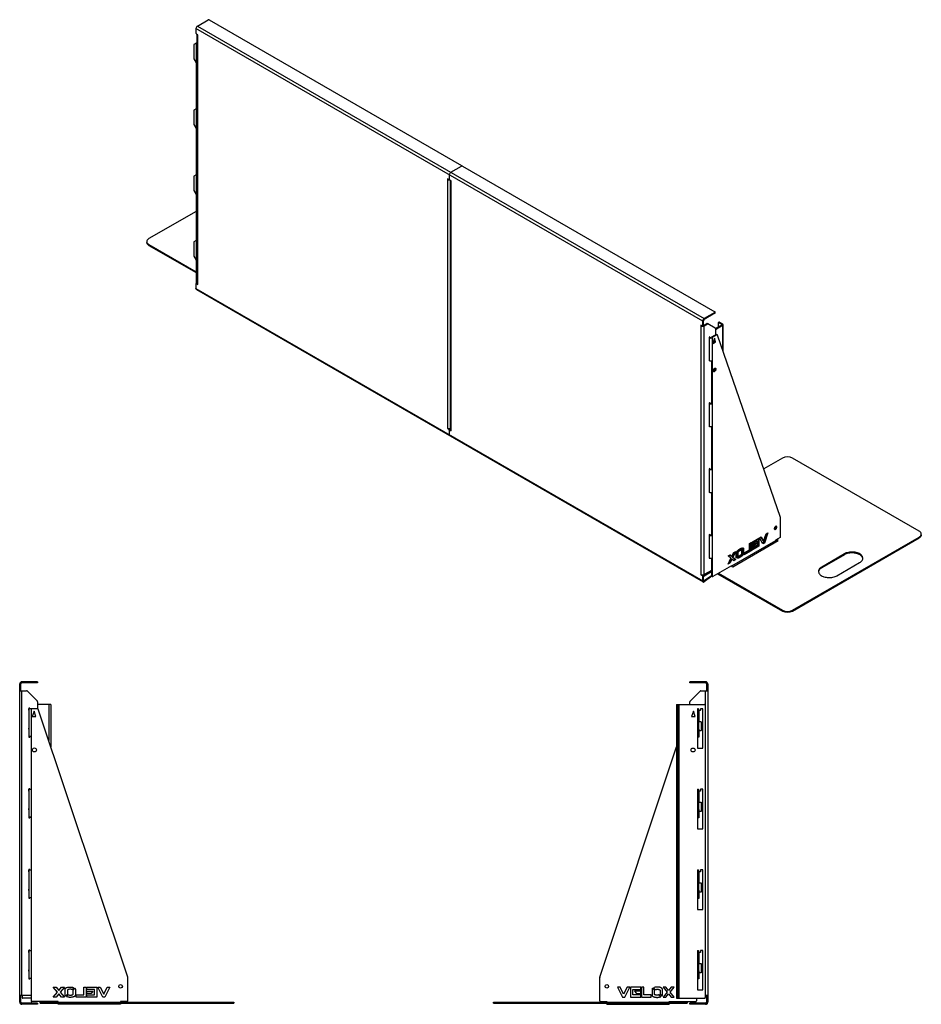
# Model space of a CAD drawing. Units: millimetres. Extents: x 8471 to 75052, y -6860 to 17399.
# Drawn here: x 45018 to 47535, y 4423 to 7171 of the extents above; entities that cross this region are included whole.
import ezdxf

# ---------------------------------------------------------------- set-up
doc = ezdxf.new("R2010")
doc.units = ezdxf.units.MM

# ---------------------------------------------------------------- blocks, each defined once
blk = doc.blocks.new('A$C26023')
at = {"color": 7, "linetype": 'Continuous', "lineweight": 25}
for p, q in [((-6.8, 900.1), (-50.8, 900.1)), ((-50.8, 897.1), (-50.8, 900.1)), ((-6.8, 897.1), (-50.8, 897.1)), ((-48.8, 900.1), (-48.8, 897.1)), ((-6.8, 897.1), (-6.8, 900.1)), ((-3.8, 894.1), (-0.8, 894.1)), ((-3.8, 894.1), (-3.8, 875.1)), ((-0.8, 894.1), (-0.8, 6.1)), ((-21.4, 874.5), (-50.2, 845.7)), ((-20, 875.1), (-0.8, 875.1)), ((-6.8, 25.1), (-6.8, 875.1)), ((-3.8, 878.6), (-0.8, 878.6)), ((-0.8, 876.6), (-3.8, 876.6)), ((-87.8, 836.9), (-87.8, 16.9)), ((-87.8, 836.9), (-9.8, 836.9)), ((-84.8, 834.9), (-87.8, 834.9)), ((-84.8, 836.9), (-84.8, 16.9)), ((-81.8, 836.9), (-81.8, 16.9)), ((-50.8, 836.9), (-50.8, 844.3)), ((-29.3, 825.1), (-26.2, 825.1)), ((-29.3, 825.1), (-29.3, 715.1)), ((-26.3, 824.5), (-29.3, 824.5)), ((-26.3, 825.1), (-26.3, 747.1)), ((-26.2, 821.1), (-26.2, 825.1)), ((-14.3, 825.1), (-21.2, 825.1)), ((-21.2, 825.1), (-21.2, 821.1)), ((-14.3, 715.1), (-14.3, 825.1)), ((-7.8, 834.9), (-7.8, 18.9)), ((-40.8, 818.6), (-45.8, 803.6)), ((-45.8, 803.6), (-35.8, 803.6)), ((-35.8, 803.6), (-40.8, 818.6)), ((-29.3, 810.7), (-26.3, 810.7)), ((-26.3, 809.3), (-29.3, 809.3)), ((-26, 820.6), (-26, 789.1)), ((-22.2, 820.1), (-25.2, 820.1)), ((-26.3, 789.1), (-20.3, 789.1)), ((-19.3, 788.1), (-19.3, 764.1)), ((-29.3, 762.9), (-26.3, 762.9)), ((-26.3, 761.5), (-29.3, 761.5)), ((-29.3, 747.7), (-26.3, 747.7)), ((-26.3, 747.1), (-29.3, 747.1)), ((-26, 745.8), (-29.3, 745.8)), ((-26, 767.8), (-26, 745.8)), ((-20.3, 763.1), (-24.4, 763.1)), ((-302.2, 75.4), (-87.8, 718.6)), ((-29.3, 715.1), (-14.3, 715.1)), ((-29.3, 600.1), (-26.2, 600.1)), ((-29.3, 600.1), (-29.3, 490.1)), ((-26.3, 599.5), (-29.3, 599.5)), ((-29.3, 585.7), (-26.3, 585.7)), ((-26.3, 584.3), (-29.3, 584.3)), ((-26.3, 600.1), (-26.3, 522.1)), ((-26.2, 595.1), (-26.2, 600.1)), ((-21.2, 595.1), (-26.2, 595.1)), ((-26, 595.1), (-26, 564.1)), ((-14.3, 600.1), (-21.2, 600.1)), ((-21.2, 600.1), (-21.2, 595.1)), ((-14.3, 490.1), (-14.3, 600.1)), ((-26.3, 564.1), (-19.3, 564.1)), ((-19.3, 564.1), (-19.3, 538.1)), ((-29.3, 537.9), (-26.3, 537.9)), ((-26.3, 536.5), (-29.3, 536.5)), ((-29.3, 522.7), (-26.3, 522.7)), ((-26.3, 522.1), (-29.3, 522.1)), ((-26, 542.8), (-26, 520.8)), ((-19.3, 538.1), (-24.8, 538.1)), ((-26, 520.8), (-29.3, 520.8)), ((-29.3, 490.1), (-14.3, 490.1)), ((-29.3, 375.1), (-26.2, 375.1)), ((-29.3, 375.1), (-29.3, 265.1)), ((-26.3, 374.5), (-29.3, 374.5)), ((-29.3, 360.7), (-26.3, 360.7)), ((-26.3, 359.3), (-29.3, 359.3)), ((-26.3, 375.1), (-26.3, 297.1)), ((-26.2, 370.1), (-26.2, 375.1)), ((-21.2, 370.1), (-26.2, 370.1)), ((-26, 370.1), (-26, 339.1)), ((-14.3, 375.1), (-21.2, 375.1)), ((-21.2, 375.1), (-21.2, 370.1)), ((-14.3, 265.1), (-14.3, 375.1)), ((-26.3, 339.1), (-19.3, 339.1)), ((-19.3, 339.1), (-19.3, 313.1)), ((-29.3, 312.9), (-26.3, 312.9)), ((-26.3, 311.5), (-29.3, 311.5)), ((-26, 317.8), (-26, 295.8)), ((-19.3, 313.1), (-24.8, 313.1)), ((-29.3, 297.7), (-26.3, 297.7)), ((-26.3, 297.1), (-29.3, 297.1)), ((-26, 295.8), (-29.3, 295.8)), ((-29.3, 265.1), (-14.3, 265.1)), ((-29.3, 150.1), (-26.2, 150.1)), ((-29.3, 150.1), (-29.3, 40.1)), ((-26.3, 149.5), (-29.3, 149.5)), ((-26.3, 150.1), (-26.3, 72.1)), ((-26.2, 145.1), (-26.2, 150.1)), ((-21.2, 145.1), (-26.2, 145.1)), ((-26, 145.1), (-26, 114.1)), ((-14.3, 150.1), (-21.2, 150.1)), ((-21.2, 150.1), (-21.2, 145.1)), ((-14.3, 40.1), (-14.3, 150.1)), ((-29.3, 135.7), (-26.3, 135.7)), ((-26.3, 134.3), (-29.3, 134.3)), ((-26.3, 114.1), (-19.3, 114.1)), ((-19.3, 114.1), (-19.3, 88.1)), ((-29.3, 87.9), (-26.3, 87.9)), ((-26.3, 86.5), (-29.3, 86.5)), ((-26, 92.8), (-26, 70.8)), ((-19.3, 88.1), (-24.8, 88.1)), ((-302.3, 9.6), (-302.3, 74.8)), ((-29.3, 72.7), (-26.3, 72.7)), ((-26.3, 72.1), (-29.3, 72.1)), ((-26, 70.8), (-29.3, 70.8)), ((-245.2, 47.6), (-252.3, 47.6)), ((-252.3, 47.6), (-238.3, 20.1)), ((-235.4, 28.2), (-245.2, 47.6)), ((-225.6, 47.6), (-235.4, 28.2)), ((-232.5, 20.1), (-218.5, 47.6)), ((-218.5, 47.6), (-225.6, 47.6)), ((-187.7, 47.6), (-216.4, 47.6)), ((-216.4, 47.6), (-216.4, 20.2)), ((-209.7, 26.8), (-209.7, 41)), ((-209.7, 41), (-187.7, 41)), ((-187.7, 37.2), (-205, 37.2)), ((-205, 37.2), (-200, 30.6)), ((-200, 30.6), (-187.7, 30.6)), ((-187.7, 41), (-187.7, 47.6)), ((-187.7, 30.6), (-187.7, 37.2)), ((-179.3, 47.6), (-185.9, 47.6)), ((-185.9, 47.6), (-185.9, 20.1)), ((-179.3, 26.7), (-179.3, 47.6)), ((-156.3, 42.1), (-156.3, 25.6)), ((-149.7, 39.7), (-154.9, 44.9)), ((-152.3, 46.5), (-147.2, 41.4)), ((-149.7, 28), (-149.7, 39.7)), ((-133.9, 39.7), (-133.8, 28)), ((-133.8, 28), (-128.7, 22.9)), ((-127.3, 25.6), (-127.3, 42.1)), ((-117.4, 47.6), (-125.5, 47.6)), ((-125.5, 47.6), (-114.1, 33.9)), ((-114.1, 33.9), (-125.5, 20.1)), ((-110.1, 38.8), (-117.4, 47.6)), ((-117.4, 20.1), (-110.1, 29)), ((-102.7, 47.6), (-110.1, 38.8)), ((-110.1, 29), (-102.7, 20.1)), ((-106, 33.9), (-94.6, 47.6)), ((-94.6, 20.1), (-106, 33.9)), ((-94.6, 47.6), (-102.7, 47.6)), ((-29.3, 40.1), (-14.3, 40.1)), ((-598.3, 3.1), (-598.3, 6.1)), ((-598.3, 6.1), (-58.3, 6.1)), ((-598.3, 3.1), (-58.3, 3.1)), ((-578.3, 6.1), (-578.3, 3.1)), ((-300.3, 7.6), (-282.3, 7.6)), ((-282.3, 7.6), (-282.3, 6.1)), ((-282.3, 0.1), (-282.3, 3.1)), ((-282.3, 0.1), (-108.3, 0.1)), ((-238.3, 20.1), (-232.5, 20.1)), ((-216.4, 20.2), (-187.7, 20.2)), ((-187.7, 26.8), (-209.7, 26.8)), ((-187.7, 20.2), (-187.7, 26.8)), ((-185.9, 20.1), (-158.5, 20.1)), ((-158.5, 26.7), (-179.3, 26.7)), ((-158.5, 20.1), (-158.5, 26.7)), ((-131.3, 21.2), (-136.4, 26.4)), ((-125.5, 20.1), (-117.4, 20.1)), ((-108.3, 7.6), (-34.3, 7.6)), ((-108.3, 6.1), (-108.3, 7.6)), ((-108.3, 3.1), (-108.3, 0.1)), ((-102.7, 20.1), (-94.6, 20.1)), ((-87.8, 18.9), (-84.8, 18.9)), ((-87.8, 16.9), (-9.8, 16.9)), ((-78.3, 3.1), (-78.3, 6.1)), ((-58.3, 6.1), (-58.3, 3.1)), ((-6.8, 3.1), (-50.8, 3.1)), ((-50.8, 0.1), (-50.8, 3.1)), ((-6.8, 0.1), (-50.8, 0.1)), ((-49, 3.1), (-49, 0.1)), ((-32.3, 16.9), (-32.3, 9.6)), ((-0.8, 25.1), (-7.8, 25.1)), ((-6.8, 3.1), (-6.8, 0.1)), ((-3.8, 25.1), (-3.8, 6.1)), ((-3.8, 23.6), (-0.8, 23.6)), ((-0.8, 21.6), (-3.8, 21.6)), ((-3.8, 6.1), (-0.8, 6.1))]:
    blk.add_line(p, q, dxfattribs=at)
for centre, radius in [((-41.8, 709.8), 5.5), ((-282.3, 50.1), 5)]:
    blk.add_circle(centre, radius, dxfattribs=at)
for centre, radius, start, end in [((-6.8, 894.1), 6, 0, 90), ((-6.8, 894.1), 3, 0, 90), ((-20, 873.1), 2, 90, 135), ((-48.8, 844.3), 2, 135, 180), ((-9.8, 834.9), 2, 0, 90), ((-25.2, 821.1), 1, 180, 270), ((-22.2, 821.1), 1, 270, 0), ((-4.2, 771.1), 22.1, 180, 200.3339), ((-20.3, 788.1), 1, 0, 90), ((-24.4, 763.6), 0.5, 200.3339, 270), ((-20.3, 764.1), 1, 270, 0), ((-4.2, 546.1), 22.1, 180, 201.2393), ((-4.2, 321.1), 22.1, 180, 201.2393), ((-4.2, 96.1), 22.1, 180, 201.2393), ((-300.3, 74.8), 2, 161.5651, 180), ((-300.3, 9.6), 2, 180, 270), ((-34.3, 9.6), 2, 270, 0), ((-9.8, 18.9), 2, 270, 0)]:
    blk.add_arc(centre, radius, start, end, dxfattribs=at)
for points, knots in [([(-154.9, 44.9), (-155.3, 44.4), (-156, 43.6), (-156.2, 42.6), (-156.3, 42.1)], [0, 0, 0, 0, 0.55943, 1, 1, 1, 1]), ([(-141.8, 48.3), (-142.5, 48.3), (-143.8, 48.2), (-145.8, 48.1), (-148.6, 47.7), (-150.8, 47), (-152.3, 46.5)], [0, 0, 0, 0, 0.186646, 0.373428, 0.56021, 1, 1, 1, 1]), ([(-141.8, 25.7), (-142.6, 25.8), (-144.2, 25.9), (-146.4, 26.1), (-148.4, 26.7), (-149.3, 27.6), (-149.7, 28)], [0, 0, 0, 0, 0.280407, 0.560917, 0.780933, 1, 1, 1, 1]), ([(-147.2, 41.4), (-146.2, 41.6), (-144.8, 41.8), (-143, 42), (-142.2, 42), (-141.8, 42.1)], [0, 0, 0, 0, 0.559722, 0.780001, 1, 1, 1, 1]), ([(-127.3, 42.1), (-127.5, 42.8), (-127.9, 44.2), (-129.5, 45.7), (-131.4, 46.6), (-133.6, 47.3), (-136.2, 47.9), (-139, 48.2), (-140.9, 48.3), (-141.8, 48.3)], [0, 0, 0, 0, 0.124532, 0.24905, 0.374039, 0.499273, 0.66619, 0.833123, 1, 1, 1, 1]), ([(-141.8, 42.1), (-141, 42), (-139.4, 41.9), (-137.2, 41.7), (-135.2, 41), (-134.3, 40.1), (-133.9, 39.7)], [0, 0, 0, 0, 0.280406, 0.560932, 0.780944, 1, 1, 1, 1]), ([(-156.3, 25.6), (-156.1, 24.9), (-155.7, 23.5), (-154.1, 22.1), (-152.2, 21.2), (-150.2, 20.5), (-148.1, 20), (-146, 19.7), (-143.9, 19.5), (-142.5, 19.4), (-141.8, 19.4)], [0, 0, 0, 0, 0.124506, 0.249056, 0.374021, 0.499241, 0.624446, 0.749652, 0.874871, 1, 1, 1, 1]), ([(-136.4, 26.4), (-137.4, 26.2), (-138.8, 25.9), (-140.6, 25.7), (-141.4, 25.7), (-141.8, 25.7)], [0, 0, 0, 0, 0.5597016, 0.7799744, 1, 1, 1, 1]), ([(-141.8, 19.4), (-141.1, 19.4), (-139.8, 19.5), (-137.8, 19.7), (-134.9, 20), (-132.8, 20.8), (-131.3, 21.2)], [0, 0, 0, 0, 0.186645, 0.373428, 0.560198, 1, 1, 1, 1]), ([(-128.7, 22.9), (-128.3, 23.3), (-127.6, 24.1), (-127.4, 25.2), (-127.3, 25.6)], [0, 0, 0, 0, 0.55939, 1, 1, 1, 1])]:
    blk.add_open_spline(points, degree=3, knots=knots, dxfattribs=at)
for points in [[(-6.8, 0.1), (-6, 0.2), (-4.4, 0.4), (-2.4, 1.7), (-1.1, 3.7), (-0.9, 5.3), (-0.8, 6.1)], [(-6.8, 3.1), (-6.4, 3.1), (-5.6, 3.2), (-4.6, 3.9), (-3.9, 4.9), (-3.8, 5.7), (-3.8, 6.1)]]:
    blk.add_open_spline(points, degree=3, dxfattribs=at)
blk = doc.blocks.new('A$C5409')
at = {"color": 7, "linetype": 'Continuous', "lineweight": 25}
for p, q in [((3.4, 894.5), (0.4, 894.5)), ((0.4, 6.5), (0.4, 894.5)), ((3.4, 875.5), (3.4, 894.5)), ((6.4, 897.5), (6.4, 900.5)), ((50.4, 900.5), (6.4, 900.5)), ((50.4, 897.5), (6.4, 897.5)), ((48.4, 897.5), (48.4, 900.5)), ((50.4, 900.5), (50.4, 897.5)), ((0.4, 879), (3.4, 879)), ((3.4, 877), (0.4, 877)), ((0.4, 875.5), (19.5, 875.5)), ((6.4, 25.5), (6.4, 875.5)), ((49.8, 846.1), (20.9, 874.9)), ((29.1, 826.8), (25.6, 826.8)), ((25.6, 826.8), (25.6, 746.3)), ((50.4, 825.5), (25.8, 825.5)), ((25.8, 821.5), (25.8, 825.5)), ((25.9, 825.5), (25.9, 747.5)), ((29.1, 825.5), (29.1, 826.8)), ((31.9, 825.5), (31.9, 10)), ((50.4, 844.7), (50.4, 825.5)), ((87.4, 837.3), (50.4, 837.3)), ((81.4, 837.3), (81.4, 737)), ((87.4, 837.3), (87.4, 719)), ((40.4, 819), (35.4, 804)), ((35.4, 804), (45.4, 804)), ((45.4, 804), (40.4, 819)), ((301.8, 75.8), (52.3, 824.1)), ((25.9, 789.5), (25.6, 789.5)), ((25.6, 746.3), (29.1, 746.3)), ((31.9, 747.5), (25.9, 747.5)), ((28.9, 747.5), (28.9, 746.3)), ((29.1, 746.3), (29.1, 747.5)), ((29.1, 601.8), (25.6, 601.8)), ((25.6, 601.8), (25.6, 521.3)), ((25.6, 595.5), (25.8, 595.5)), ((25.8, 600.5), (31.9, 600.5)), ((25.8, 595.5), (25.8, 600.5)), ((25.9, 600.5), (25.9, 522.5)), ((29.1, 600.5), (29.1, 601.8)), ((25.9, 564.5), (25.6, 564.5)), ((31.9, 522.5), (25.9, 522.5)), ((28.9, 522.5), (28.9, 521.3)), ((29.1, 521.3), (29.1, 522.5)), ((25.6, 521.3), (29.1, 521.3)), ((29.1, 376.8), (25.6, 376.8)), ((25.6, 376.8), (25.6, 296.3)), ((25.6, 370.5), (25.8, 370.5)), ((25.8, 375.5), (31.9, 375.5)), ((25.8, 370.5), (25.8, 375.5)), ((25.9, 375.5), (25.9, 297.5)), ((29.1, 375.5), (29.1, 376.8)), ((25.9, 339.5), (25.6, 339.5)), ((25.6, 296.3), (29.1, 296.3)), ((31.9, 297.5), (25.9, 297.5)), ((28.9, 297.5), (28.9, 296.3)), ((29.1, 296.3), (29.1, 297.5)), ((29.1, 151.8), (25.6, 151.8)), ((25.6, 151.8), (25.6, 71.3)), ((25.6, 145.5), (25.8, 145.5)), ((25.8, 150.5), (31.9, 150.5)), ((25.8, 145.5), (25.8, 150.5)), ((25.9, 150.5), (25.9, 72.5)), ((29.1, 150.5), (29.1, 151.8)), ((25.9, 114.5), (25.6, 114.5)), ((25.6, 71.3), (29.1, 71.3)), ((31.9, 72.5), (25.9, 72.5)), ((28.9, 72.5), (28.9, 71.3)), ((29.1, 71.3), (29.1, 72.5)), ((301.9, 10), (301.9, 75.2)), ((94.2, 48.1), (102.3, 48.1)), ((105.6, 34.3), (94.2, 48.1)), ((94.2, 20.5), (105.6, 34.3)), ((109.6, 29.4), (102.2, 20.5)), ((102.3, 48.1), (109.6, 39.2)), ((109.6, 39.2), (117, 48.1)), ((117, 20.5), (109.6, 29.4)), ((125.1, 48.1), (113.7, 34.3)), ((113.7, 34.3), (125.1, 20.5)), ((117, 48.1), (125.1, 48.1)), ((126.8, 26), (126.8, 42.5)), ((133.4, 28.4), (128.2, 23.3)), ((133.4, 40.1), (133.4, 28.4)), ((151.8, 46.9), (146.7, 41.8)), ((149.3, 40.1), (154.5, 45.3)), ((149.3, 28.4), (149.3, 40.1)), ((155.9, 42.5), (155.9, 26)), ((178.9, 48.1), (185.5, 48.1)), ((178.9, 27.1), (178.9, 48.1)), ((185.5, 48.1), (185.5, 20.5)), ((187.3, 48), (215.9, 48)), ((187.3, 41.4), (187.3, 48)), ((209.3, 41.4), (187.3, 41.4)), ((187.3, 31), (187.3, 37.6)), ((187.3, 37.6), (204.6, 37.6)), ((199.6, 31), (187.3, 31)), ((204.6, 37.6), (199.6, 31)), ((209.3, 27.3), (209.3, 41.4)), ((215.9, 48), (215.9, 20.6)), ((218.1, 48.1), (225.2, 48.1)), ((232, 20.5), (218.1, 48.1)), ((225.2, 48.1), (234.9, 28.6)), ((234.9, 28.6), (244.7, 48.1)), ((251.9, 48.1), (237.8, 20.5)), ((244.7, 48.1), (251.9, 48.1)), ((31.9, 25.5), (0.4, 25.5)), ((0.4, 24), (3.4, 24)), ((3.4, 22), (0.4, 22)), ((3.4, 6.5), (0.4, 6.5)), ((3.4, 6.5), (3.4, 25.5)), ((6.4, 3.5), (6.4, 0.5)), ((50.4, 3.5), (6.4, 3.5)), ((50.4, 0.5), (6.4, 0.5)), ((7.4, 25.5), (7.4, 19.3)), ((31.9, 17.3), (9.4, 17.3)), ((107.9, 8), (33.9, 8)), ((48.6, 0.5), (48.6, 3.5)), ((50.4, 3.5), (50.4, 0.5)), ((57.9, 6.5), (597.9, 6.5)), ((57.9, 3.5), (57.9, 6.5)), ((57.9, 3.5), (597.9, 3.5)), ((77.9, 6.5), (77.9, 3.5)), ((102.2, 20.5), (94.2, 20.5)), ((107.9, 6.5), (107.9, 8)), ((107.9, 0.5), (107.9, 3.5)), ((281.9, 0.5), (107.9, 0.5)), ((109.9, 3.5), (109.9, 0.5)), ((125.1, 20.5), (117, 20.5)), ((130.9, 21.7), (136, 26.8)), ((158, 20.5), (158, 27.1)), ((158, 27.1), (178.9, 27.1)), ((185.5, 20.5), (158, 20.5)), ((187.3, 20.6), (187.3, 27.3)), ((187.3, 27.3), (209.3, 27.3)), ((215.9, 20.6), (187.3, 20.6)), ((237.8, 20.5), (232, 20.5)), ((279.9, 0.5), (279.9, 3.5)), ((299.9, 8), (281.9, 8)), ((281.9, 8), (281.9, 6.5)), ((281.9, 3.5), (281.9, 0.5)), ((577.9, 3.5), (577.9, 6.5)), ((597.9, 6.5), (597.9, 3.5))]:
    blk.add_line(p, q, dxfattribs=at)
for centre, radius in [((41.4, 710.3), 5.5), ((281.9, 50.5), 5)]:
    blk.add_circle(centre, radius, dxfattribs=at)
for centre, radius, start, end in [((6.4, 894.5), 6, 90, 180), ((6.4, 894.5), 3, 90, 180), ((19.5, 873.5), 2, 45, 90), ((48.4, 844.7), 2, 0, 45), ((50.4, 823.5), 2, 18.4349, 90), ((24.8, 821.5), 1, 328.2117, 360), ((3.8, 771.5), 22.1, 351.3705, 360), ((3.8, 546.5), 22.1, 351.3705, 360), ((3.8, 321.5), 22.1, 351.3705, 0), ((3.8, 96.5), 22.1, 351.3705, 0), ((299.9, 75.2), 2, 360, 18.4349), ((9.4, 19.3), 2, 180, 270), ((33.9, 10), 2, 180, 270), ((299.9, 10), 2, 270, 0)]:
    blk.add_arc(centre, radius, start, end, dxfattribs=at)
for points, knots in [([(126.8, 42.5), (127, 43.2), (127.4, 44.6), (129, 46.1), (131, 47), (133.2, 47.7), (135.7, 48.3), (138.5, 48.6), (140.4, 48.7), (141.4, 48.7)], [0, 0, 0, 0, 0.124532, 0.24905, 0.374039, 0.499273, 0.66619, 0.833123, 1, 1, 1, 1]), ([(141.4, 42.5), (140.6, 42.4), (139, 42.3), (136.8, 42.1), (134.8, 41.4), (133.9, 40.6), (133.4, 40.1)], [0, 0, 0, 0, 0.280406, 0.560932, 0.780944, 1, 1, 1, 1]), ([(141.4, 48.7), (142, 48.7), (143.4, 48.6), (145.3, 48.5), (148.2, 48.1), (150.3, 47.4), (151.8, 46.9)], [0, 0, 0, 0, 0.186646, 0.373428, 0.56021, 1, 1, 1, 1]), ([(146.7, 41.8), (145.7, 42), (144.3, 42.3), (142.6, 42.4), (141.8, 42.5), (141.4, 42.5)], [0, 0, 0, 0, 0.559722, 0.780001, 1, 1, 1, 1]), ([(141.4, 26.1), (142.2, 26.2), (143.7, 26.3), (145.9, 26.5), (147.9, 27.1), (148.8, 28), (149.3, 28.4)], [0, 0, 0, 0, 0.280407, 0.560917, 0.780933, 1, 1, 1, 1]), ([(154.5, 45.3), (154.8, 44.9), (155.5, 44), (155.8, 43), (155.9, 42.5)], [0, 0, 0, 0, 0.55943, 1, 1, 1, 1]), ([(128.2, 23.3), (127.9, 23.7), (127.2, 24.6), (126.9, 25.6), (126.8, 26)], [0, 0, 0, 0, 0.55939, 1, 1, 1, 1]), ([(141.4, 19.8), (140.7, 19.9), (139.4, 19.9), (137.4, 20.1), (134.5, 20.5), (132.4, 21.2), (130.9, 21.7)], [0, 0, 0, 0, 0.186645, 0.373428, 0.560198, 1, 1, 1, 1]), ([(136, 26.8), (137, 26.6), (138.4, 26.3), (140.2, 26.2), (141, 26.1), (141.4, 26.1)], [0, 0, 0, 0, 0.5597016, 0.7799744, 1, 1, 1, 1]), ([(155.9, 26), (155.7, 25.3), (155.3, 24), (153.7, 22.5), (151.8, 21.6), (149.7, 20.9), (147.7, 20.4), (145.6, 20.1), (143.5, 19.9), (142.1, 19.9), (141.4, 19.8)], [0, 0, 0, 0, 0.124506, 0.249056, 0.374021, 0.499241, 0.624446, 0.749652, 0.874871, 1, 1, 1, 1])]:
    blk.add_open_spline(points, degree=3, knots=knots, dxfattribs=at)
for points in [[(0.4, 6.5), (0.4, 5.7), (0.6, 4.2), (2, 2.2), (4, 0.8), (5.6, 0.6), (6.4, 0.5)], [(3.4, 6.5), (3.4, 6.1), (3.5, 5.3), (4.2, 4.3), (5.2, 3.6), (6, 3.6), (6.4, 3.5)]]:
    blk.add_open_spline(points, degree=3, dxfattribs=at)
blk = doc.blocks.new('A$C15143')
at = {"color": 7, "linetype": 'Continuous', "lineweight": 25}
for p, q in [((-1411.9, 814), (-1382.2, 831.2)), ((-1379.4, 831.2), (-675.1, 424.6)), ((-1.9, -9.7), (-1416.1, 806.7)), ((-1416.1, 806.7), (-1416.1, 794)), ((-1411.9, 814), (2.3, -2.4)), ((-1410.8, 789.3), (-1414.7, 791.6)), ((-1413.7, 791), (-1413.7, 97.1)), ((-1410.8, 789.3), (-1411.9, 788.7)), ((-1411.9, 788.7), (-1411.9, 94.7)), ((-1411.9, 788.7), (-1410.8, 788.1)), ((-1410.8, 788.1), (-1410.8, 789.3)), ((-1422.1, 761.7), (-1422.1, 723.9)), ((-1413.7, 767.3), (-1421.7, 762.6)), ((-1415.4, 763.7), (-1415.4, 97.4)), ((-1413.7, 762.6), (-1415.4, 763.7)), ((-1413.7, 766.3), (-1414, 766.1)), ((-1414, 766.1), (-1413.7, 765.9)), ((-1421.7, 722.5), (-1415.4, 711.6)), ((-1422.1, 578), (-1422.1, 540.1)), ((-1415.4, 582.5), (-1421.7, 578.9)), ((-1421.7, 538.8), (-1415.4, 527.8)), ((-704.8, 405.8), (-675.1, 423)), ((-674.5, 423.2), (-674.5, 423.8)), ((-672.3, 423), (32, 16.4)), ((-1422.1, 394.3), (-1422.1, 356.4)), ((-1415.4, 398.8), (-1421.7, 395.2)), ((-710.4, 385), (-714.3, 387.3)), ((-714.3, 387.3), (-714.3, 386)), ((-713.3, 386.6), (-714.3, 386)), ((-714.3, 386), (-713.3, 385.4)), ((-712.2, 386), (-713.3, 385.4)), ((-713.3, -308.6), (-713.3, 385.4)), ((-709.4, 384.9), (-708.9, 385.2)), ((-709, 398.5), (-709, 385.8)), ((-703.7, 381.1), (-707.6, 383.4)), ((-706.5, 382.8), (-706.5, -311.1)), ((-703.7, 381.1), (-704.8, 380.5)), ((-704.8, 380.5), (-704.8, -313.5)), ((-704.8, 380.5), (-703.7, 379.9)), ((-703.7, 379.9), (-703.7, 381.1)), ((-1421.7, 355), (-1415.4, 344.1)), ((-1415.4, 296.7), (-1547.3, 220.6)), ((-1553.2, 212.4), (-1553.2, 210)), ((-1547.3, 204.3), (-1415.4, 128.1)), ((-1547.3, 204.3), (-1547.3, 201.8)), ((-1547.3, 201.8), (-1415.4, 125.7)), ((-1422.1, 210.5), (-1422.1, 172.7)), ((-1415.4, 215.1), (-1421.7, 211.5)), ((-1421.7, 171.3), (-1415.4, 160.4)), ((-1416.1, 94.3), (-1416.1, 81.6)), ((-1413.6, 96.4), (-1415.7, 95.2)), ((-1415.4, 97.4), (-1413.7, 96.3)), ((-1415, 96.4), (-1414.3, 96)), ((-1413.3, 95.9), (-1414.7, 95.1)), ((-1414.7, 95.1), (-1410.8, 92.8)), ((-1413.6, 96.4), (-1413.5, 96.4)), ((-1410.8, 94.1), (-1411.9, 94.7)), ((-1410.8, 92.8), (-1410.8, 94.1)), ((-1416.1, 81.6), (-1.9, -734.8)), ((-1414.9, 78.9), (-0.7, -737.6)), ((32, 14.8), (2.3, -2.4)), ((32, 12.3), (2.3, -4.8)), ((32, 12.3), (32, 14.8)), ((32.6, 13.1), (32.6, 15.6)), ((-3.3, -23.2), (-7.2, -20.9)), ((-7.2, -20.9), (-7.2, -22.2)), ((-6.2, -21.6), (-7.2, -22.2)), ((-7.2, -22.2), (-6.2, -22.8)), ((-5.1, -22.2), (-6.2, -22.8)), ((-6.2, -716.8), (-6.2, -22.8)), ((-2.3, -23.3), (-0.2, -22.1)), ((0.2, -8.5), (-1.9, -9.7)), ((-1.9, -22.4), (-1.9, -9.7)), ((-1.9, -22.4), (0.2, -21.2)), ((0.1, -21.6), (0.2, -21.6)), ((0.2, -21.2), (0.2, -8.5)), ((0.2, -21.6), (9.5, -16.2)), ((0.2, -21.6), (2.3, -22.8)), ((2.3, -4.8), (2.3, -2.4)), ((2.3, -22.8), (11.6, -17.4)), ((2.3, -716.8), (2.3, -22.8)), ((11.6, -17.4), (9.5, -16.2)), ((10.5, -16.1), (12.6, -17.3)), ((33, -29.1), (12.6, -17.3)), ((51.1, -20.9), (33.4, -31.1)), ((53.2, -22.1), (33.4, -33.6)), ((41.2, -14.4), (41.2, -26.6)), ((43.7, -12.2), (41.6, -13.5)), ((44.7, -12.3), (42.6, -13.6)), ((42.6, -13.6), (51.1, -18.5)), ((44.7, -12.3), (53.2, -17.2)), ((51.1, -18.5), (53.2, -17.2)), ((51.1, -18.5), (51.1, -20.9)), ((53.2, -22.1), (51.1, -20.9)), ((53.2, -22.1), (53.2, -89.3)), ((55, -94.4), (55, -19.7)), ((18.4, -53.3), (15.9, -54.7)), ((15.9, -54.7), (15.9, -120.5)), ((18.2, -54.4), (16.1, -55.7)), ((18.2, -54.4), (17.3, -53.9)), ((18.4, -54.5), (18.4, -53.3)), ((35.6, -46.9), (22.5, -54.4)), ((22.5, -54.4), (24.6, -55.7)), ((37.7, -48.1), (24.6, -55.7)), ((33.4, -30), (33.4, -48.1)), ((37.7, -48.1), (35.6, -46.9)), ((38.7, -48), (36.6, -46.8)), ((215.4, -557.6), (39.1, -48.4)), ((16.1, -55.7), (15.9, -55.6)), ((16.1, -55.7), (16.1, -119.3)), ((24.6, -55.7), (24.6, -721.5)), ((30.6, -57.5), (27.1, -71.8)), ((27.1, -71.8), (34.1, -67.7)), ((27.8, -68.9), (32, -66.5)), ((28.5, -66.1), (29.9, -65.2)), ((28.8, -64.6), (29.9, -65.2)), ((29.9, -65.2), (29.2, -63.2)), ((32, -66.5), (29.9, -60.3)), ((34.1, -67.7), (30.6, -57.5)), ((32, -66.5), (34.1, -67.7)), ((15.9, -119.2), (16.1, -119.3)), ((15.9, -120.5), (17.1, -119.8)), ((22.5, -120.1), (22.5, -238.1)), ((18.4, -237), (15.9, -238.5)), ((15.9, -238.5), (15.9, -304.2)), ((16.1, -239.4), (15.9, -239.3)), ((18.2, -238.1), (16.1, -239.4)), ((16.1, -239.4), (16.1, -303.1)), ((18.2, -238.1), (17.3, -237.6)), ((18.4, -238.2), (18.4, -237)), ((22.5, -238.1), (24.6, -239.4)), ((-713.3, -308.6), (-714.3, -308)), ((-714.3, -308), (-714.3, -309.3)), ((-713.3, -308.6), (-714.3, -309.3)), ((-714.3, -309.3), (-710.4, -311.5)), ((-710.4, -311.5), (-708.3, -310.3)), ((-708.3, -310.3), (-709.4, -309.6)), ((-709, -313.9), (-709, -326.6)), ((-706.5, -311.8), (-708.6, -313)), ((-708.3, -309.6), (-708.3, -310.3)), ((-706.2, -312.3), (-707.6, -313.1)), ((-707.6, -313.1), (-703.7, -315.4)), ((-707.2, -311.5), (-706.6, -311.9)), ((-706.5, -311.8), (-706.4, -311.8)), ((-703.7, -314.2), (-704.8, -313.5)), ((-703.7, -315.4), (-703.7, -314.2)), ((15.9, -303), (16.1, -303.1)), ((15.9, -304.2), (17.1, -303.5)), ((22.5, -303.9), (22.5, -421.9)), ((220.5, -391.7), (168.4, -421.8)), ((602.3, -595.8), (248.7, -391.7)), ((18.4, -420.7), (15.9, -422.2)), ((15.9, -422.2), (15.9, -487.9)), ((16.1, -423.1), (15.9, -423)), ((18.2, -421.9), (16.1, -423.1)), ((16.1, -423.1), (16.1, -486.8)), ((18.2, -421.9), (17.3, -421.4)), ((18.4, -422), (18.4, -420.7)), ((22.5, -421.9), (24.6, -423.1)), ((15.9, -486.7), (16.1, -486.8)), ((15.9, -487.9), (17.1, -487.2)), ((22.5, -487.6), (22.5, -605.6)), ((215.5, -611.3), (215.5, -558.1)), ((18.4, -604.5), (15.9, -605.9)), ((18.4, -605.7), (18.4, -604.5)), ((177, -602.5), (168.1, -627.7)), ((168.2, -623.4), (175.1, -603.6)), ((180.2, -600.7), (170.2, -628.9)), ((175.1, -603.6), (180.2, -600.7)), ((608.2, -606.4), (608.2, -604)), ((15.9, -605.9), (15.9, -671.6)), ((16.1, -606.8), (15.9, -606.7)), ((18.2, -605.6), (16.1, -606.8)), ((16.1, -606.8), (16.1, -670.5)), ((18.2, -605.6), (17.3, -605.1)), ((22.5, -605.6), (24.6, -606.8)), ((201.4, -622.3), (78.3, -693.4)), ((81.9, -695.4), (209.1, -621.9)), ((128.5, -630.5), (133.2, -627.8)), ((128.5, -647.6), (128.5, -630.5)), ((131.1, -629), (131.1, -649)), ((133.2, -627.8), (133.2, -650.3)), ((134.5, -627), (154.7, -615.3)), ((148, -622.2), (134.5, -630)), ((150.1, -623.5), (134.5, -632.5)), ((134.5, -632.5), (134.5, -627)), ((134.5, -635.5), (146.7, -628.5)), ((143, -630.6), (141.1, -634.7)), ((146.7, -628.5), (143.2, -635.9)), ((150.1, -623.5), (148, -622.2)), ((150.1, -635), (150.1, -623.5)), ((152.6, -616.6), (152.6, -636.5)), ((154.7, -615.3), (154.7, -637.7)), ((156.3, -614.5), (161.3, -611.5)), ((166.1, -631.3), (156.3, -614.5)), ((160.2, -612.2), (166.1, -622.2)), ((161.3, -611.5), (168.2, -623.4)), ((168.1, -627.7), (165.1, -629.4)), ((168.2, -623.4), (166.1, -622.2)), ((170.2, -628.9), (166.1, -631.3)), ((170.2, -628.9), (168.1, -627.7)), ((214.1, -613.8), (201.4, -621.1)), ((203.5, -621.1), (201.4, -622.3)), ((201.4, -621.1), (201.4, -622.3)), ((203.5, -621.1), (203.5, -619.9)), ((207, -623.2), (203.5, -621.1)), ((209.1, -621.9), (204.6, -619.3)), ((248.7, -816.2), (602.3, -612.1)), ((248.7, -818.7), (602.3, -614.6)), ((602.3, -614.6), (602.3, -612.1)), ((79.6, -666), (84.8, -655.7)), ((86.6, -654.7), (80.3, -667.1)), ((90.5, -652.4), (82.5, -668.3)), ((84.8, -655.7), (90.5, -652.4)), ((91.7, -669.7), (91.7, -656.2)), ((96.4, -655.5), (94.3, -654.3)), ((94.3, -654.3), (94.3, -663.8)), ((96.4, -655.5), (96.4, -665)), ((102, -650.3), (99.9, -649.1)), ((106.1, -643.3), (103.7, -647.5)), ((105.8, -648.7), (103.7, -647.5)), ((109.4, -642.4), (105.8, -648.7)), ((107.6, -649), (111.3, -642.7)), ((107.6, -658.6), (107.6, -649)), ((110.2, -644.6), (110.2, -656.6)), ((112.3, -657.8), (110.2, -656.6)), ((112.3, -644.3), (110.8, -643.5)), ((112.3, -644.3), (112.3, -657.8)), ((113.8, -656.1), (128.5, -647.6)), ((131.1, -649), (113.8, -659)), ((133.2, -650.3), (113.8, -661.5)), ((113.8, -661.5), (113.8, -656.1)), ((133.2, -650.3), (131.1, -649)), ((141.1, -634.7), (134.5, -638.5)), ((134.5, -644), (150.1, -635)), ((134.5, -640.9), (134.5, -635.5)), ((143.2, -635.9), (134.5, -640.9)), ((152.6, -636.5), (134.5, -647)), ((154.7, -637.7), (134.5, -649.4)), ((134.5, -649.4), (134.5, -644)), ((143.2, -635.9), (141.1, -634.7)), ((154.7, -637.7), (152.6, -636.5)), ((393.7, -659.1), (330.1, -695.8)), ((393.7, -661.5), (393.7, -659.1)), ((15.9, -670.4), (16.1, -670.5)), ((15.9, -671.6), (17.1, -671)), ((22.5, -671.3), (22.5, -720.3)), ((68.7, -665), (74.4, -661.7)), ((76.7, -671.6), (68.7, -665)), ((68.7, -687.5), (76.7, -671.6)), ((74.4, -684.2), (68.7, -687.5)), ((72.2, -683), (70.4, -684.1)), ((77.5, -672.7), (72.2, -683)), ((74.4, -684.2), (72.2, -683)), ((74, -661.9), (77.5, -664.7)), ((74.4, -661.7), (79.6, -666)), ((79.6, -673.9), (74.4, -684.2)), ((79.6, -666), (77.5, -664.7)), ((79.6, -673.9), (77.5, -672.7)), ((84.8, -678.2), (79.6, -673.9)), ((82.5, -668.3), (80.3, -667.1)), ((80.3, -667.1), (88.4, -673.7)), ((82.5, -668.3), (90.5, -674.9)), ((88.4, -673.7), (83.1, -676.8)), ((90.5, -674.9), (84.8, -678.2)), ((90.5, -674.9), (88.4, -673.7)), ((94.3, -663.8), (91.7, -668.2)), ((96.4, -665), (92.7, -671.4)), ((96.4, -665), (94.3, -663.8)), ((94.6, -671.6), (98.2, -665.3)), ((102, -668.8), (99.9, -667.6)), ((393.7, -661.5), (330.1, -698.3)), ((372.5, -720.3), (436.1, -683.6)), ((22.5, -705.2), (2.3, -716.8)), ((22.5, -709.5), (2.3, -721.1)), ((21.6, -710), (22.5, -710.5)), ((78.3, -692.2), (26, -722.4)), ((39.8, -714.4), (220.5, -818.7)), ((41.9, -713.2), (220.5, -816.2)), ((77.3, -692.8), (81.9, -695.4)), ((78.3, -693.4), (78.3, -692.2)), ((330.1, -698.3), (330.1, -695.8)), ((-6.2, -716.8), (-7.2, -716.2)), ((-7.2, -716.2), (-7.2, -717.5)), ((-6.2, -716.8), (-7.2, -717.5)), ((-7.2, -717.5), (-3.3, -719.7)), ((-3.3, -719.7), (-1.2, -718.5)), ((-1.2, -718.5), (-2.3, -717.9)), ((0.2, -720.9), (-1.9, -722.2)), ((-1.9, -734.8), (-1.9, -722.2)), ((0.2, -733.6), (-1.9, -734.8)), ((-1.2, -717.8), (-1.2, -718.5)), ((-0.1, -719.7), (0.9, -720.3)), ((0.2, -720.5), (1.3, -721.2)), ((0.2, -733.6), (0.2, -720.9)), ((2.1, -734.7), (0.2, -733.6)), ((0.9, -717.5), (0.9, -720.3)), ((22.5, -720.1), (2.1, -734.7)), ((23.7, -721.7), (2.1, -737.1)), ((2.1, -734.7), (2.1, -737.1)), ((22.5, -720.3), (24.6, -721.5)), ((22.9, -721.2), (25, -722.5)), ((220.5, -818.7), (220.5, -816.2)), ((248.7, -816.2), (248.7, -818.7))]:
    blk.add_line(p, q, dxfattribs=at)
at = {"color": 7, "linetype": 'Continuous', "lineweight": 25, "flags": 128}
for points in [[(-1547.3, 220.6), (-1549.2, 219.3), (-1550.7, 218), (-1551.9, 216.5), (-1552.7, 214.9), (-1553.1, 213.3), (-1553.1, 211.6), (-1552.7, 210), (-1551.9, 208.4), (-1550.7, 206.9), (-1549.2, 205.5), (-1547.3, 204.3)], [(-1547.3, 201.8), (-1549.2, 203.1), (-1550.7, 204.4), (-1551.9, 205.9), (-1552.7, 207.5), (-1553.1, 209.2), (-1553.2, 210)], [(39.1, -48.4), (39, -48.2), (38.9, -48.1), (38.7, -48), (38.5, -47.9), (38.4, -47.9), (38.2, -47.9), (37.9, -48), (37.7, -48.1)], [(27.4, -148.1), (27.6, -146.9), (27.9, -145.6), (28.6, -144.3), (29.4, -143.1), (30.3, -142.1), (31.3, -141.4), (32.3, -141), (33.3, -140.9), (34.1, -141.1), (34.7, -141.7), (35.1, -142.6), (35.2, -143.6), (35.1, -144.9), (34.7, -146.2), (34.1, -147.5), (33.3, -148.6), (32.3, -149.6), (31.3, -150.4), (30.3, -150.8), (29.4, -150.9), (28.6, -150.6), (27.9, -150.1), (27.6, -149.2), (27.4, -148.1)], [(32.8, -140.9), (32.9, -141.3), (33.1, -142.4), (32.9, -143.7), (32.6, -145), (31.9, -146.2), (31.1, -147.4), (30.2, -148.4), (29.2, -149.1), (28.2, -149.6), (27.7, -149.7)], [(204.9, -584.4), (204.8, -583.4), (204.4, -582.6), (203.8, -582), (203, -581.9), (202.1, -582), (201.1, -582.5), (200.2, -583.3), (199.3, -584.3), (198.6, -585.4), (198.1, -586.7), (197.9, -587.9), (197.9, -589), (198.1, -589.9), (198.6, -590.6), (199.3, -590.9), (200.2, -591), (201.1, -590.6), (202.1, -590), (203, -589.1), (203.8, -588), (204.4, -586.8), (204.8, -585.6), (204.9, -584.4)], [(202.8, -583.2), (202.7, -582.1), (202.6, -581.9)], [(602.3, -612.1), (604.2, -610.9), (605.7, -609.5), (606.9, -608), (607.7, -606.4), (608.1, -604.8), (608.1, -603.2), (607.7, -601.5), (606.9, -599.9), (605.7, -598.4), (604.2, -597.1), (602.3, -595.8)], [(608.2, -606.4), (608.1, -607.3), (607.7, -608.9), (606.9, -610.5), (605.7, -612), (604.2, -613.3), (602.3, -614.6)], [(436.1, -683.6), (438.3, -682.2), (440.2, -680.7), (441.8, -679), (443.1, -677.3), (444, -675.5), (444.6, -673.7), (444.9, -671.8), (444.8, -669.9), (444.4, -668.1), (443.6, -666.2), (442.5, -664.5), (441, -662.8), (439.3, -661.2), (437.2, -659.8), (434.9, -658.4), (432.4, -657.3), (429.7, -656.3), (426.8, -655.4), (423.7, -654.8), (420.6, -654.3), (417.4, -654.1), (414.1, -654), (410.9, -654.2), (407.7, -654.5), (404.6, -655.1), (401.6, -655.8), (398.8, -656.7), (396.1, -657.8), (393.7, -659.1)], [(444.8, -672.6), (444.8, -672.4), (444.4, -670.5), (443.6, -668.7), (442.5, -666.9), (441, -665.3), (439.3, -663.7), (437.2, -662.2), (434.9, -660.9), (432.4, -659.7), (429.7, -658.7), (426.8, -657.9), (423.7, -657.2), (420.6, -656.8), (417.4, -656.5), (414.1, -656.5), (410.9, -656.6), (407.7, -657), (404.6, -657.5), (401.6, -658.3), (398.8, -659.2), (396.1, -660.3), (393.7, -661.5)], [(330.1, -695.8), (327.9, -697.2), (326, -698.7), (324.4, -700.4), (323.1, -702.1), (322.2, -703.9), (321.6, -705.7), (321.3, -707.6), (321.4, -709.5), (321.8, -711.3), (322.6, -713.2), (323.7, -714.9), (325.2, -716.6), (326.9, -718.2), (328.9, -719.6), (331.2, -721), (333.8, -722.1), (336.5, -723.1), (339.4, -724), (342.5, -724.6), (345.6, -725.1), (348.8, -725.3), (352.1, -725.4), (355.3, -725.2), (358.5, -724.9), (361.6, -724.3), (364.6, -723.6), (367.4, -722.7), (370.1, -721.6), (372.5, -720.3)], [(330.1, -698.3), (327.9, -699.7), (326, -701.2), (324.4, -702.8), (323.1, -704.5), (322.2, -706.3), (321.6, -708.2), (321.4, -709.3)]]:
    blk.add_lwpolyline(points, dxfattribs=at)
at = {"color": 7, "linetype": 'Continuous', "lineweight": 25}
for centre, radius, start, end in [((-1380.8, 828.5), 3.07, 62.6097, 117.3903), ((-1406.9, 806.3), 9.22, 122.6055, 177.3945), ((-1413.1, 794.2), 3.07, 182.6055, 237.3945), ((-1410.6, 791.5), 3.11, 190.8852, 245.1582), ((-1421.1, 761.8), 1.01, 125.698, 185.6204), ((-1412.4, 763.5), 3.07, 122.6055, 177.3945), ((-1419.3, 724), 2.89, 181.9565, 211.1437), ((-1421.1, 578.1), 1.01, 125.698, 185.6204), ((-1419.3, 540.2), 2.89, 181.9565, 211.1437), ((-675.4, 423.8), 0.873, 290.7834, 69.2166), ((-673.7, 420.2), 3.07, 62.6097, 117.3903), ((-1421.1, 394.4), 1.01, 125.698, 185.6204), ((-709.1, 393.4), 8.99, 242.4383, 273.248), ((-709.9, 385.7), 0.873, 230.7967, 9.214), ((-699.8, 398.1), 9.22, 122.6055, 177.3945), ((-706, 386), 3.07, 182.6055, 237.3945), ((-703.5, 383.3), 3.11, 190.8852, 245.1582), ((-1419.3, 356.5), 2.89, 181.9565, 211.1437), ((-1421.1, 210.6), 1.01, 125.698, 185.6204), ((-1419.3, 172.8), 2.89, 181.9565, 211.1437), ((-1415.3, 94.4), 0.873, 50.7967, 189.214), ((-1414.4, 97.2), 0.986, 173.7012, 234.9867), ((-1410.6, 97.4), 3.02, 185.6948, 245.6253), ((31.7, 15.6), 0.873, 290.7834, 69.2166), ((31.6, 13.2), 1.01, 294.3747, 354.3052), ((-1.9, -14.6), 9.22, 242.6097, 297.3903), ((-2.8, -22.5), 0.873, 230.7967, 9.214), ((7.3, -10.1), 9.22, 122.6055, 177.3945), ((-0.8, -21.3), 0.959, 304.0564, 7.2558), ((4.8, -8.7), 4.61, 122.6055, 177.3945), ((10.1, -17), 1.01, 65.686, 125.6182), ((12.2, -18.2), 1.01, 65.686, 125.6182), ((42.1, -14.2), 0.873, 50.7967, 189.214), ((44.2, -13.2), 1.01, 54.3824, 114.3071), ((50.6, -19.7), 1.31, 290.7834, 69.2166), ((52.3, -19.7), 2.62, 290.7834, 69.2166), ((20.4, -50.3), 4.61, 242.6097, 297.3903), ((32.4, -29.9), 1.01, 354.3796, 54.302), ((36.2, -47.6), 0.982, 64.8971, 126.4133), ((20.4, -47.5), 9.22, 242.6097, 297.3903), ((20.4, -111.2), 9.22, 242.6097, 297.3903), ((22.4, -140.8), 8.54, 305.8059, 354.1995), ((20.4, -231.2), 9.22, 242.6097, 297.3903), ((20.4, -234.1), 4.61, 242.6097, 297.3903), ((-709, -300.4), 9.3, 242.6989, 285.3642), ((-712.1, -314.1), 3.07, 2.6055, 57.3945), ((-708.2, -313.8), 0.873, 50.7967, 189.214), ((-710, -312.9), 3.15, 15.0197, 56.9207), ((-703.5, -310.8), 3.02, 185.6948, 245.6253), ((20.4, -294.9), 9.22, 242.6097, 297.3903), ((234.6, -418.9), 30.6, 62.4914, 117.5086), ((20.4, -414.9), 9.22, 242.6097, 297.3903), ((20.4, -417.8), 4.61, 242.6097, 297.3903), ((20.4, -478.6), 9.22, 242.6097, 297.3903), ((214.1, -558.1), 1.45, 359.1998, 18.1906), ((195.9, -583.2), 6.89, 288.1826, 0.2538), ((20.4, -598.6), 9.22, 242.6097, 297.3903), ((20.4, -601.5), 4.61, 242.6097, 297.3903), ((206, -622.1), 4.65, 182.679, 227.5267), ((212.4, -611.2), 3.07, 302.6055, 357.3945), ((20.4, -662.3), 9.22, 242.6097, 297.3903), ((-1.9, -708.7), 9.22, 242.6097, 297.3903), ((-5, -722.3), 3.07, 2.6055, 57.3945), ((-2.9, -721.1), 3.07, 2.6055, 57.3945), ((1.8, -720.4), 0.873, 170.786, 309.2033), ((23.5, -720.4), 0.986, 173.7012, 234.9867), ((25.5, -721.7), 0.873, 170.786, 309.2033), ((234.6, -789.1), 30.6, 242.4914, 297.5086), ((234.6, -791.5), 30.6, 242.4914, 297.5086)]:
    blk.add_arc(centre, radius, start, end, dxfattribs=at)
for points, knots in [([(-1414.8, 78.8), (-1415.2, 79.1), (-1415.9, 79.7), (-1416.1, 81), (-1416.1, 81.6)], [0, 0, 0, 0, 0.499735, 1, 1, 1, 1]), ([(-707.7, -329.4), (-708.1, -329.1), (-708.8, -328.5), (-709, -327.2), (-709, -326.6)], [0, 0, 0, 0, 0.499735, 1, 1, 1, 1]), ([(-709, -326.6), (-709, -327.2), (-708.9, -328.4), (-708.2, -329), (-707.9, -329.3)], [0, 0, 0, 0, 0.500265, 1, 1, 1, 1]), ([(91.7, -656.2), (91.9, -655.6), (92.2, -654.3), (93.3, -652.4), (94.7, -650.9), (96.3, -649.4), (98, -647.9), (100, -646.5), (101.4, -645.6), (102, -645.2)], [0, 0, 0, 0, 0.124532, 0.24905, 0.374039, 0.499273, 0.66619, 0.833123, 1, 1, 1, 1]), ([(99.9, -649.1), (99.3, -649.5), (98.2, -650.2), (96.7, -651.3), (95.3, -652.6), (94.6, -653.7), (94.3, -654.3)], [0, 0, 0, 0, 0.280406, 0.560932, 0.780944, 1, 1, 1, 1]), ([(102, -650.3), (101.5, -650.7), (100.3, -651.4), (98.8, -652.5), (97.4, -653.9), (96.7, -654.9), (96.4, -655.5)], [0, 0, 0, 0, 0.280406, 0.560932, 0.780944, 1, 1, 1, 1]), ([(103.7, -647.5), (103, -647.7), (102, -648.1), (100.7, -648.6), (100.2, -649), (99.9, -649.1)], [0, 0, 0, 0, 0.559722, 0.780001, 1, 1, 1, 1]), ([(110.2, -656.6), (110, -657.2), (109.8, -658.5), (108.6, -660.4), (107.3, -661.9), (105.8, -663.3), (104.4, -664.5), (102.9, -665.6), (101.4, -666.7), (100.4, -667.3), (99.9, -667.6)], [0, 0, 0, 0, 0.124506, 0.249056, 0.374021, 0.499241, 0.624446, 0.749652, 0.874871, 1, 1, 1, 1]), ([(102, -645.2), (102.5, -645), (103.4, -644.5), (104.8, -643.8), (106.9, -642.9), (108.4, -642.6), (109.4, -642.4)], [0, 0, 0, 0, 0.186646, 0.373428, 0.56021, 1, 1, 1, 1]), ([(105.8, -648.7), (105.1, -648.9), (104.1, -649.3), (102.9, -649.9), (102.3, -650.2), (102, -650.3)], [0, 0, 0, 0, 0.559722, 0.780001, 1, 1, 1, 1]), ([(112.3, -657.8), (112.2, -658.5), (111.9, -659.8), (110.7, -661.6), (109.4, -663.1), (108, -664.5), (106.5, -665.8), (105, -666.9), (103.5, -667.9), (102.5, -668.5), (102, -668.8)], [0, 0, 0, 0, 0.124506, 0.249056, 0.374021, 0.499241, 0.624446, 0.749652, 0.874871, 1, 1, 1, 1]), ([(102, -663.7), (102.6, -663.3), (103.7, -662.6), (105.3, -661.5), (106.7, -660.2), (107.3, -659.1), (107.6, -658.6)], [0, 0, 0, 0, 0.280407, 0.560917, 0.780933, 1, 1, 1, 1]), ([(111.3, -642.7), (111.6, -642.9), (112, -643.3), (112.2, -644), (112.3, -644.3)], [0, 0, 0, 0, 0.55943, 1, 1, 1, 1]), ([(92.7, -671.4), (92.5, -671.1), (92, -670.8), (91.8, -670), (91.7, -669.7)], [0, 0, 0, 0, 0.55939, 1, 1, 1, 1]), ([(102, -668.8), (101.6, -669.1), (100.6, -669.6), (99.2, -670.2), (97.2, -671.1), (95.7, -671.4), (94.6, -671.6)], [0, 0, 0, 0, 0.186645, 0.373428, 0.560198, 1, 1, 1, 1]), ([(99.9, -667.6), (99.4, -667.8), (98.5, -668.3), (97.1, -669), (96.2, -669.4), (95.8, -669.5)], [0, 0, 0, 0, 0.342276, 0.6848074, 1, 1, 1, 1]), ([(98.2, -665.3), (98.9, -665.1), (99.9, -664.7), (101.2, -664.1), (101.7, -663.8), (102, -663.7)], [0, 0, 0, 0, 0.5597016, 0.7799744, 1, 1, 1, 1])]:
    blk.add_open_spline(points, degree=3, knots=knots, dxfattribs=at)
for points in [[(-1.9, -734.8), (-1.9, -735.4), (-1.8, -736.6), (-0.9, -737.6), (0.5, -737.9), (1.6, -737.4), (2.1, -737.1)], [(0.2, -733.6), (0.2, -733.9), (0.2, -734.5), (0.7, -735), (1.3, -735.1), (1.8, -734.8), (2.1, -734.7)]]:
    blk.add_open_spline(points, degree=3, dxfattribs=at)

msp = doc.modelspace()

# ---------------------------------------------------------------- block references
for name, p in [('A$C15143', (46926.4, 6339.7)), ('A$C5409', (45018.1, 4423)), ('A$C26023', (46939.3, 4423.4))]:
    msp.add_blockref(name, p)

doc.saveas('drawing.dxf')
